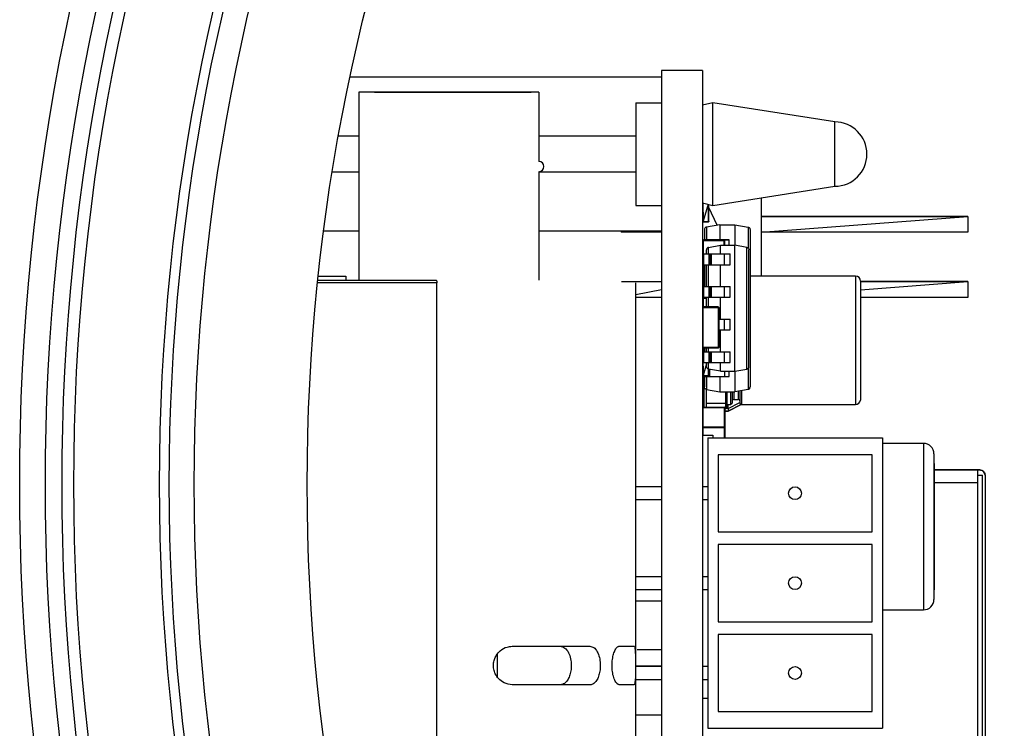
# Model space of a CAD drawing. Units: millimetres. Extents: x 124 to 3630, y 26 to 2569.
# Drawn here: x 1281 to 1319, y 337 to 365 of the extents above; entities that cross this region are included whole.
import ezdxf

# ---------------------------------------------------------------- set-up
doc = ezdxf.new("R2010")
doc.units = ezdxf.units.MM

msp = doc.modelspace()

# ---------------------------------------------------------------- linework, layer by layer
at = {"color": 7, "linetype": 'ByBlock', "lineweight": -2}
for p, q in [((1305.928, 362.458), (1293.804, 362.458)), ((1305.928, 362.708), (1305.928, 361.458)), ((1307.528, 362.708), (1305.928, 362.708)), ((1307.528, 362.708), (1307.528, 322.708)), ((1294.144, 361.872), (1294.144, 361.872)), ((1301.144, 361.872), (1294.144, 361.872)), ((1301.144, 361.872), (1294.144, 361.872)), ((1294.144, 361.872), (1294.144, 354.552)), ((1294.744, 361.872), (1299.194, 361.872)), ((1294.744, 361.872), (1294.744, 361.872)), ((1294.744, 361.872), (1294.744, 361.872)), ((1299.194, 361.872), (1294.744, 361.872)), ((1294.744, 361.872), (1299.194, 361.872)), ((1294.744, 361.872), (1294.744, 361.872)), ((1294.744, 361.872), (1294.744, 361.872)), ((1299.194, 361.872), (1294.744, 361.872)), ((1294.744, 361.872), (1299.194, 361.872)), ((1294.744, 361.872), (1294.744, 361.872)), ((1294.744, 361.872), (1294.744, 361.872)), ((1299.194, 361.872), (1294.744, 361.872)), ((1299.194, 361.872), (1299.794, 361.872)), ((1299.194, 361.872), (1299.194, 361.872)), ((1299.194, 361.872), (1299.194, 361.872)), ((1299.794, 361.872), (1299.194, 361.872)), ((1299.194, 361.872), (1299.794, 361.872)), ((1299.194, 361.872), (1299.194, 361.872)), ((1299.194, 361.872), (1299.194, 361.872)), ((1299.794, 361.872), (1299.194, 361.872)), ((1299.194, 361.872), (1299.794, 361.872)), ((1299.194, 361.872), (1299.194, 361.872)), ((1299.194, 361.872), (1299.194, 361.872)), ((1299.794, 361.872), (1299.194, 361.872)), ((1299.794, 361.872), (1299.794, 361.872)), ((1299.794, 361.872), (1299.794, 361.872)), ((1300.844, 361.872), (1299.794, 361.872)), ((1299.794, 361.872), (1300.844, 361.872)), ((1299.794, 361.872), (1299.794, 361.872)), ((1299.794, 361.872), (1299.794, 361.872)), ((1300.844, 361.872), (1299.794, 361.872)), ((1299.794, 361.872), (1300.844, 361.872)), ((1299.794, 361.872), (1299.794, 361.872)), ((1299.794, 361.872), (1299.794, 361.872)), ((1300.844, 361.872), (1299.794, 361.872)), ((1299.794, 361.872), (1300.844, 361.872)), ((1300.844, 361.872), (1300.844, 361.872)), ((1300.844, 361.872), (1300.844, 361.872)), ((1300.844, 361.872), (1300.844, 361.872)), ((1301.144, 361.872), (1301.144, 361.872)), ((1301.144, 361.872), (1301.144, 359.172)), ((1304.928, 361.458), (1305.928, 361.458)), ((1304.928, 361.458), (1304.928, 357.458)), ((1305.928, 361.458), (1305.928, 357.458)), ((1307.928, 361.458), (1307.528, 361.358)), ((1312.678, 360.708), (1307.928, 361.458)), ((1307.928, 357.458), (1307.928, 361.458)), ((1312.678, 358.208), (1312.678, 360.708)), ((1294.144, 360.158), (1293.349, 360.158)), ((1304.928, 360.158), (1301.144, 360.158)), ((1301.144, 359.172), (1301.144, 359.172)), ((1301.344, 358.972), (1301.344, 358.972)), ((1294.144, 358.758), (1293.109, 358.758)), ((1301.154, 358.772), (1301.144, 358.772)), ((1301.144, 358.772), (1301.144, 354.552)), ((1301.154, 358.772), (1301.144, 358.772)), ((1301.154, 358.772), (1301.154, 354.552)), ((1301.154, 358.772), (1301.154, 358.772)), ((1304.928, 358.758), (1301.154, 358.758)), ((1307.928, 357.458), (1312.678, 358.208)), ((1304.928, 357.458), (1305.928, 357.458)), ((1305.928, 357.458), (1305.928, 327.958)), ((1307.528, 357.558), (1307.928, 357.458)), ((1307.537, 357.555), (1307.537, 356.842)), ((1307.541, 357.555), (1307.541, 356.837)), ((1307.764, 356.837), (1307.764, 357.499)), ((1307.767, 356.842), (1307.767, 357.498)), ((1309.808, 357.754), (1309.808, 354.708)), ((1307.537, 356.842), (1307.542, 356.825)), ((1307.541, 356.837), (1307.537, 356.842)), ((1307.541, 356.837), (1307.764, 356.837)), ((1307.541, 356.837), (1307.542, 356.825)), ((1307.542, 356.825), (1307.764, 356.837)), ((1307.542, 356.825), (1307.763, 356.825)), ((1307.543, 356.845), (1307.764, 356.837)), ((1308.192, 356.71), (1307.681, 356.62)), ((1308.192, 356.71), (1307.681, 356.62)), ((1307.764, 356.837), (1307.762, 356.845)), ((1307.763, 356.825), (1307.767, 356.842)), ((1307.764, 356.837), (1307.763, 356.825)), ((1307.767, 356.842), (1307.764, 356.837)), ((1308.192, 356.71), (1308.192, 356.71)), ((1308.192, 356.71), (1308.192, 356.118)), ((1308.192, 356.71), (1308.785, 356.71)), ((1308.192, 356.71), (1308.785, 356.71)), ((1308.785, 356.71), (1308.785, 356.71)), ((1308.785, 356.71), (1309.296, 356.62)), ((1308.785, 356.71), (1309.296, 356.62)), ((1308.785, 356.71), (1308.785, 355.906)), ((1309.808, 357.034), (1317.861, 357.034)), ((1309.808, 357.034), (1317.861, 357.034)), ((1309.808, 356.414), (1317.861, 357.034)), ((1309.808, 357.034), (1317.861, 357.034)), ((1309.808, 357.034), (1317.861, 357.034)), ((1309.808, 357.034), (1317.861, 357.034)), ((1309.808, 357.034), (1317.861, 357.034)), ((1309.808, 357.034), (1317.861, 357.034)), ((1317.861, 357.034), (1309.808, 357.034)), ((1309.808, 357.034), (1317.861, 357.034)), ((1317.861, 357.034), (1317.861, 357.034)), ((1317.861, 357.034), (1317.861, 356.414)), ((1317.861, 357.034), (1317.861, 357.034)), ((1317.861, 357.034), (1317.861, 357.034)), ((1317.861, 357.034), (1317.861, 357.034)), ((1317.861, 357.034), (1317.861, 357.034)), ((1294.144, 356.458), (1292.771, 356.458)), ((1305.928, 356.458), (1301.154, 356.458)), ((1304.363, 356.414), (1304.363, 356.458)), ((1305.928, 356.414), (1304.363, 356.414)), ((1307.598, 356.522), (1307.598, 356.118)), ((1307.598, 356.522), (1307.598, 356.522)), ((1307.681, 356.62), (1307.681, 356.62)), ((1309.296, 356.62), (1309.296, 356.62)), ((1309.378, 356.522), (1309.378, 350.394)), ((1309.378, 356.522), (1309.378, 356.522)), ((1317.861, 356.414), (1309.808, 356.414)), ((1307.548, 356.108), (1307.528, 356.088)), ((1307.548, 356.108), (1307.528, 356.088)), ((1307.528, 356.088), (1307.538, 356.098)), ((1307.538, 356.098), (1307.528, 356.088)), ((1307.548, 356.088), (1307.528, 356.088)), ((1307.538, 356.098), (1307.548, 356.108)), ((1307.548, 356.108), (1307.538, 356.098)), ((1307.548, 356.088), (1307.548, 356.108)), ((1308.368, 356.108), (1307.548, 356.108)), ((1307.548, 356.108), (1307.548, 356.108)), ((1308.368, 356.108), (1307.548, 356.108)), ((1307.548, 356.108), (1307.548, 356.108)), ((1308.368, 356.108), (1307.548, 356.108)), ((1307.548, 356.088), (1307.548, 355.328)), ((1308.368, 356.088), (1307.548, 356.088)), ((1307.578, 356.108), (1307.578, 356.118)), ((1307.578, 356.118), (1307.728, 356.118)), ((1307.61, 356.118), (1307.578, 356.118)), ((1307.728, 356.108), (1307.728, 356.118)), ((1307.728, 356.118), (1307.76, 356.118)), ((1307.76, 356.108), (1307.76, 356.118)), ((1307.761, 355.825), (1308.228, 355.908)), ((1308.369, 356.118), (1307.779, 356.118)), ((1307.805, 356.118), (1308.395, 356.118)), ((1308.228, 355.573), (1308.228, 355.908)), ((1308.228, 355.908), (1308.778, 355.908)), ((1308.368, 356.088), (1308.368, 356.108)), ((1308.388, 356.088), (1308.368, 356.108)), ((1308.368, 356.108), (1308.378, 356.098)), ((1308.368, 356.108), (1308.368, 356.108)), ((1308.368, 356.108), (1308.378, 356.098)), ((1308.368, 356.108), (1308.368, 356.108)), ((1308.388, 356.088), (1308.368, 356.108)), ((1308.368, 355.908), (1308.368, 356.088)), ((1308.368, 356.088), (1308.388, 356.088)), ((1308.378, 356.098), (1308.388, 356.088)), ((1308.378, 356.098), (1308.388, 356.088)), ((1308.388, 355.908), (1308.388, 356.088)), ((1308.388, 356.088), (1308.388, 356.088)), ((1308.388, 356.088), (1308.388, 356.088)), ((1308.413, 356.118), (1308.413, 356.118)), ((1308.563, 356.118), (1308.413, 356.118)), ((1308.563, 356.118), (1308.563, 356.118)), ((1308.563, 355.908), (1308.563, 356.118)), ((1308.778, 351.008), (1308.778, 355.908)), ((1309.246, 355.825), (1308.778, 355.908)), ((1307.578, 355.153), (1307.578, 355.573)), ((1307.578, 355.573), (1307.778, 355.573)), ((1307.678, 355.573), (1307.678, 355.727)), ((1307.778, 355.153), (1307.778, 355.573)), ((1307.778, 355.573), (1307.818, 355.573)), ((1307.818, 355.153), (1307.818, 355.573)), ((1307.818, 355.573), (1307.877, 355.573)), ((1307.877, 355.153), (1307.877, 355.573)), ((1307.877, 355.573), (1308.379, 355.573)), ((1308.379, 355.153), (1308.379, 355.573)), ((1308.379, 355.573), (1308.603, 355.573)), ((1308.603, 355.153), (1308.603, 355.573)), ((1309.246, 351.09), (1309.246, 355.825)), ((1309.328, 351.189), (1309.328, 355.727)), ((1307.548, 355.328), (1307.528, 355.328)), ((1307.528, 355.328), (1307.548, 355.308)), ((1307.548, 355.328), (1307.578, 355.328)), ((1307.548, 355.328), (1307.548, 355.308)), ((1307.548, 355.308), (1307.578, 355.308)), ((1307.578, 355.153), (1307.578, 354.97)), ((1307.578, 355.153), (1307.778, 355.153)), ((1307.598, 355.153), (1307.598, 354.303)), ((1307.678, 354.303), (1307.678, 355.153)), ((1307.778, 355.153), (1307.818, 355.153)), ((1307.818, 355.153), (1307.877, 355.153)), ((1307.877, 355.153), (1308.379, 355.153)), ((1308.228, 354.303), (1308.228, 355.153)), ((1308.379, 355.153), (1308.603, 355.153)), ((1307.578, 354.97), (1307.598, 354.97)), ((1307.598, 354.97), (1307.578, 354.97)), ((1307.578, 354.97), (1307.578, 354.303)), ((1292.546, 354.552), (1297.142, 354.552)), ((1292.562, 354.707), (1293.628, 354.707)), ((1293.628, 354.707), (1293.628, 354.552)), ((1297.178, 319.403), (1297.178, 354.452)), ((1304.363, 354.502), (1305.928, 354.502)), ((1304.363, 354.502), (1305.928, 354.502)), ((1304.363, 354.502), (1305.928, 354.502)), ((1304.363, 354.502), (1305.928, 354.502)), ((1304.363, 354.502), (1305.928, 354.502)), ((1304.363, 354.502), (1305.928, 354.502)), ((1304.928, 319.409), (1304.928, 354.452)), ((1313.478, 354.708), (1309.378, 354.708)), ((1313.678, 354.508), (1313.678, 350.958)), ((1313.678, 354.502), (1317.861, 354.502)), ((1313.678, 354.502), (1317.861, 354.502)), ((1313.678, 354.502), (1317.861, 354.502)), ((1313.678, 354.502), (1317.861, 354.502)), ((1313.678, 354.502), (1317.861, 354.502)), ((1313.678, 354.502), (1317.861, 354.502)), ((1317.861, 354.502), (1317.861, 354.502)), ((1317.861, 354.502), (1317.861, 353.881)), ((1317.861, 354.502), (1317.861, 354.502)), ((1317.861, 354.502), (1317.861, 354.502)), ((1317.861, 354.502), (1317.861, 354.502)), ((1317.861, 354.502), (1317.861, 354.502)), ((1307.541, 354.223), (1307.537, 354.204)), ((1307.537, 354.204), (1307.541, 354.223)), ((1307.541, 354.223), (1307.537, 354.204)), ((1307.537, 354.204), (1307.542, 354.204)), ((1307.542, 354.204), (1307.537, 353.858)), ((1307.537, 354.204), (1307.537, 353.858)), ((1307.541, 354.223), (1307.542, 354.204)), ((1307.541, 354.223), (1307.578, 354.223)), ((1307.541, 354.223), (1307.543, 354.223)), ((1307.578, 354.223), (1307.541, 354.223)), ((1307.541, 354.223), (1307.543, 354.223)), ((1307.542, 354.204), (1307.578, 354.204)), ((1307.542, 354.204), (1307.542, 353.858)), ((1307.578, 353.883), (1307.578, 354.303)), ((1307.578, 354.303), (1307.778, 354.303)), ((1307.778, 353.883), (1307.778, 354.303)), ((1307.778, 354.303), (1307.818, 354.303)), ((1307.818, 353.883), (1307.818, 354.303)), ((1307.818, 354.303), (1307.877, 354.303)), ((1307.877, 353.883), (1307.877, 354.303)), ((1307.877, 354.303), (1308.379, 354.303)), ((1308.379, 353.883), (1308.379, 354.303)), ((1308.379, 354.303), (1308.603, 354.303)), ((1308.603, 353.883), (1308.603, 354.303)), ((1305.928, 353.881), (1304.928, 353.881)), ((1307.542, 353.858), (1307.537, 353.858)), ((1307.537, 353.858), (1307.541, 353.84)), ((1307.541, 353.84), (1307.542, 353.858)), ((1307.678, 353.84), (1307.541, 353.84)), ((1307.678, 353.858), (1307.542, 353.858)), ((1307.543, 353.84), (1307.543, 353.502)), ((1307.578, 353.883), (1307.778, 353.883)), ((1307.678, 353.508), (1307.678, 353.883)), ((1307.778, 353.883), (1307.818, 353.883)), ((1307.818, 353.883), (1307.877, 353.883)), ((1307.877, 353.883), (1308.379, 353.883)), ((1308.228, 353.033), (1308.228, 353.883)), ((1308.379, 353.883), (1308.603, 353.883)), ((1317.861, 353.881), (1313.678, 353.881)), ((1307.538, 353.498), (1307.528, 353.488)), ((1307.538, 353.498), (1307.528, 353.488)), ((1307.528, 353.488), (1307.538, 353.498)), ((1307.538, 353.498), (1307.528, 353.488)), ((1307.548, 353.508), (1307.538, 353.498)), ((1307.548, 353.508), (1307.538, 353.498)), ((1307.538, 353.498), (1307.548, 353.508)), ((1307.548, 353.508), (1307.538, 353.498)), ((1307.538, 353.498), (1307.548, 353.488)), ((1307.539, 353.498), (1307.538, 353.498)), ((1307.548, 353.508), (1308.138, 353.508)), ((1307.548, 353.508), (1307.548, 353.508)), ((1307.548, 353.508), (1308.138, 353.508)), ((1308.138, 353.508), (1307.548, 353.508)), ((1307.548, 353.508), (1307.548, 353.508)), ((1307.548, 353.508), (1308.138, 353.508)), ((1307.548, 353.488), (1308.138, 353.488)), ((1307.548, 351.928), (1307.548, 353.488)), ((1308.138, 353.508), (1308.148, 353.498)), ((1308.138, 353.508), (1308.138, 353.508)), ((1308.138, 353.508), (1308.148, 353.498)), ((1308.148, 353.498), (1308.138, 353.508)), ((1308.138, 353.508), (1308.138, 353.508)), ((1308.148, 353.498), (1308.138, 353.508)), ((1308.148, 353.498), (1308.138, 353.488)), ((1308.138, 353.488), (1308.138, 351.928)), ((1308.148, 353.498), (1308.158, 353.488)), ((1308.148, 353.498), (1308.158, 353.488)), ((1308.148, 353.498), (1308.148, 353.498)), ((1308.158, 353.488), (1308.148, 353.498)), ((1308.158, 353.488), (1308.148, 353.498)), ((1308.158, 353.488), (1308.158, 351.928)), ((1308.158, 353.488), (1308.158, 353.488)), ((1308.158, 353.033), (1308.379, 353.033)), ((1308.379, 352.613), (1308.379, 353.033)), ((1308.379, 353.033), (1308.603, 353.033)), ((1308.603, 352.613), (1308.603, 353.033)), ((1308.158, 352.613), (1308.379, 352.613)), ((1308.228, 351.763), (1308.228, 352.613)), ((1308.379, 352.613), (1308.603, 352.613)), ((1307.538, 351.918), (1307.528, 351.928)), ((1307.528, 351.738), (1307.538, 351.748)), ((1307.537, 351.807), (1307.541, 351.825)), ((1307.541, 351.825), (1307.537, 351.807)), ((1307.541, 351.825), (1307.537, 351.807)), ((1307.537, 351.807), (1307.542, 351.807)), ((1307.537, 351.747), (1307.537, 351.807)), ((1307.538, 351.918), (1307.548, 351.928)), ((1307.548, 351.908), (1307.538, 351.918)), ((1307.547, 351.757), (1307.538, 351.748)), ((1307.538, 351.748), (1307.548, 351.738)), ((1307.541, 351.825), (1307.542, 351.807)), ((1307.541, 351.825), (1307.548, 351.825)), ((1307.541, 351.825), (1307.541, 351.825)), ((1307.541, 351.825), (1307.543, 351.825)), ((1307.543, 351.825), (1307.541, 351.825)), ((1307.541, 351.825), (1307.543, 351.825)), ((1307.542, 351.807), (1307.548, 351.807)), ((1307.542, 351.752), (1307.542, 351.807)), ((1307.543, 351.913), (1307.543, 351.825)), ((1307.547, 351.757), (1307.578, 351.757)), ((1308.138, 351.928), (1307.548, 351.928)), ((1308.138, 351.908), (1307.548, 351.908)), ((1307.548, 351.908), (1307.548, 351.757)), ((1307.548, 351.738), (1307.548, 351.59)), ((1307.548, 351.738), (1307.578, 351.738)), ((1307.578, 351.763), (1307.778, 351.763)), ((1307.578, 351.343), (1307.578, 351.763)), ((1307.598, 351.908), (1307.598, 351.763)), ((1307.678, 351.763), (1307.678, 351.908)), ((1307.778, 351.343), (1307.778, 351.763)), ((1307.778, 351.763), (1307.818, 351.763)), ((1307.818, 351.343), (1307.818, 351.763)), ((1307.818, 351.763), (1307.877, 351.763)), ((1307.877, 351.343), (1307.877, 351.763)), ((1307.877, 351.763), (1308.379, 351.763)), ((1308.148, 351.918), (1308.138, 351.928)), ((1308.148, 351.918), (1308.138, 351.908)), ((1308.158, 351.928), (1308.148, 351.918)), ((1308.379, 351.343), (1308.379, 351.763)), ((1308.379, 351.763), (1308.603, 351.763)), ((1308.603, 351.343), (1308.603, 351.763)), ((1307.528, 351.427), (1307.537, 351.427)), ((1307.537, 351.418), (1307.528, 351.427)), ((1307.542, 351.59), (1307.537, 351.573)), ((1307.537, 351.573), (1307.542, 351.59)), ((1307.537, 351.573), (1307.542, 351.59)), ((1307.541, 351.578), (1307.537, 351.573)), ((1307.537, 351.573), (1307.541, 350.837)), ((1307.537, 351.573), (1307.537, 350.842)), ((1307.541, 351.578), (1307.542, 351.59)), ((1307.541, 351.578), (1307.543, 351.571)), ((1307.541, 351.578), (1307.541, 350.837)), ((1307.578, 351.578), (1307.541, 351.578)), ((1307.541, 351.578), (1307.543, 350.845)), ((1307.578, 351.59), (1307.542, 351.59)), ((1307.542, 351.59), (1307.542, 351.59)), ((1307.542, 351.59), (1307.578, 351.59)), ((1307.542, 351.59), (1307.542, 351.59)), ((1307.578, 351.59), (1307.542, 351.59)), ((1307.542, 351.59), (1307.578, 351.59)), ((1307.578, 351.343), (1307.778, 351.343)), ((1307.678, 351.189), (1307.678, 351.343)), ((1307.778, 351.343), (1307.818, 351.343)), ((1307.818, 351.343), (1307.877, 351.343)), ((1307.877, 351.343), (1308.379, 351.343)), ((1308.228, 351.008), (1308.228, 351.343)), ((1308.379, 351.343), (1308.603, 351.343)), ((1308.228, 351.008), (1307.761, 351.09)), ((1307.764, 350.837), (1307.764, 351.09)), ((1307.767, 350.842), (1307.767, 351.089)), ((1308.228, 351.008), (1308.778, 351.008)), ((1308.563, 350.798), (1308.563, 351.008)), ((1308.778, 351.008), (1309.246, 351.09)), ((1308.785, 351.009), (1308.785, 350.205)), ((1313.676, 350.958), (1313.676, 349.879)), ((1307.541, 350.837), (1307.537, 350.842)), ((1307.537, 350.842), (1307.542, 350.825)), ((1307.541, 350.837), (1307.764, 350.837)), ((1307.541, 350.837), (1307.542, 350.825)), ((1307.542, 350.825), (1307.764, 350.837)), ((1307.542, 350.825), (1307.763, 350.825)), ((1307.543, 350.845), (1307.764, 350.837)), ((1307.578, 350.798), (1307.578, 350.825)), ((1307.578, 350.798), (1307.578, 349.608)), ((1307.578, 350.798), (1307.728, 350.798)), ((1307.598, 350.798), (1307.598, 350.394)), ((1307.728, 350.798), (1307.728, 350.825)), ((1307.728, 350.798), (1307.76, 350.798)), ((1307.76, 350.798), (1307.76, 350.825)), ((1307.764, 350.837), (1307.762, 350.845)), ((1307.763, 350.825), (1307.767, 350.842)), ((1307.764, 350.837), (1307.763, 350.825)), ((1307.767, 350.842), (1307.764, 350.837)), ((1307.805, 350.798), (1308.395, 350.798)), ((1308.192, 350.798), (1308.192, 350.205)), ((1307.554, 350.263), (1307.554, 349.843)), ((1307.558, 349.843), (1307.558, 350.263)), ((1307.558, 350.263), (1307.578, 350.263)), ((1307.678, 349.758), (1307.678, 350.296)), ((1307.681, 350.295), (1308.192, 350.205)), ((1308.192, 350.205), (1308.785, 350.205)), ((1308.438, 349.758), (1308.438, 350.205)), ((1308.478, 349.758), (1308.478, 350.205)), ((1308.618, 350.205), (1308.618, 349.708)), ((1308.678, 350.205), (1308.678, 349.768)), ((1309.296, 350.295), (1308.785, 350.205)), ((1308.978, 350.239), (1308.978, 349.768)), ((1309.038, 350.25), (1309.038, 349.708)), ((1307.537, 349.954), (1307.541, 349.973)), ((1307.541, 349.973), (1307.537, 349.954)), ((1307.541, 349.973), (1307.537, 349.954)), ((1307.537, 349.954), (1307.542, 349.954)), ((1307.542, 349.608), (1307.537, 349.954)), ((1307.537, 349.608), (1307.537, 349.954)), ((1307.537, 349.954), (1307.537, 349.954)), ((1307.541, 349.973), (1307.542, 349.954)), ((1307.541, 349.973), (1307.554, 349.973)), ((1307.541, 349.973), (1307.541, 349.973)), ((1307.541, 349.973), (1307.543, 349.973)), ((1307.554, 349.973), (1307.541, 349.973)), ((1307.541, 349.973), (1307.543, 349.973)), ((1307.541, 349.973), (1307.543, 349.973)), ((1307.542, 349.954), (1307.554, 349.954)), ((1307.542, 349.608), (1307.542, 349.954)), ((1307.554, 349.843), (1307.554, 349.843)), ((1307.558, 349.843), (1307.578, 349.843)), ((1307.578, 349.843), (1307.558, 349.843)), ((1307.678, 349.758), (1308.438, 349.758)), ((1307.678, 349.608), (1307.678, 349.758)), ((1308.438, 349.558), (1308.438, 349.758)), ((1308.438, 349.758), (1308.478, 349.758)), ((1308.478, 349.598), (1308.478, 349.758)), ((1308.618, 349.708), (1308.678, 349.768)), ((1308.738, 349.908), (1308.918, 349.908)), ((1308.978, 349.768), (1309.038, 349.708)), ((1307.528, 349.588), (1307.548, 349.608)), ((1307.548, 349.588), (1307.528, 349.588)), ((1307.542, 349.608), (1307.537, 349.608)), ((1307.539, 349.598), (1307.537, 349.608)), ((1307.578, 349.608), (1307.542, 349.608)), ((1307.542, 349.601), (1307.542, 349.608)), ((1307.548, 349.588), (1307.548, 349.608)), ((1307.548, 349.608), (1308.368, 349.608)), ((1307.548, 349.588), (1308.368, 349.588)), ((1307.548, 348.828), (1307.548, 349.588)), ((1308.368, 349.588), (1308.368, 349.608)), ((1308.388, 349.588), (1308.368, 349.608)), ((1308.368, 349.588), (1308.388, 349.588)), ((1308.368, 349.588), (1308.368, 348.828)), ((1308.388, 349.588), (1308.388, 348.828)), ((1308.388, 349.558), (1308.438, 349.558)), ((1308.388, 349.458), (1308.528, 349.458)), ((1308.438, 349.558), (1308.478, 349.598)), ((1308.478, 349.708), (1308.618, 349.708)), ((1308.528, 349.561), (1308.528, 349.708)), ((1309.026, 349.706), (1308.528, 349.458)), ((1308.528, 349.458), (1308.528, 349.458)), ((1308.529, 349.458), (1309.033, 349.71)), ((1309.035, 349.711), (1309.026, 349.706)), ((1309.038, 349.708), (1313.478, 349.708)), ((1307.548, 348.808), (1307.528, 348.828)), ((1307.548, 348.828), (1307.528, 348.828)), ((1307.548, 348.828), (1307.548, 348.808)), ((1308.368, 348.828), (1307.548, 348.828)), ((1307.548, 348.512), (1307.548, 348.808)), ((1308.368, 348.808), (1307.548, 348.808)), ((1308.388, 348.828), (1308.368, 348.808)), ((1308.368, 348.828), (1308.368, 348.808)), ((1308.368, 348.828), (1308.388, 348.828)), ((1308.368, 348.808), (1308.368, 348.408)), ((1308.388, 348.828), (1308.388, 348.408)), ((1307.528, 348.512), (1307.928, 348.512)), ((1307.528, 348.512), (1307.928, 348.512)), ((1307.728, 348.408), (1314.528, 348.408)), ((1307.728, 348.408), (1307.728, 337.108)), ((1307.928, 348.512), (1307.928, 348.512)), ((1307.928, 348.512), (1307.928, 348.408)), ((1314.528, 348.408), (1314.528, 338.408)), ((1314.538, 348.408), (1314.528, 348.408)), ((1314.528, 348.408), (1314.528, 337.108)), ((1314.538, 348.408), (1314.538, 338.408)), ((1316.133, 348.198), (1314.538, 348.198)), ((1314.128, 347.758), (1308.128, 347.758)), ((1308.128, 347.758), (1308.128, 344.758)), ((1314.128, 344.758), (1314.128, 347.758)), ((1316.538, 347.793), (1316.538, 342.123)), ((1316.538, 347.413), (1316.543, 347.413)), ((1316.538, 347.413), (1316.538, 342.502)), ((1316.543, 347.413), (1316.543, 342.502)), ((1318.328, 347.164), (1316.543, 347.164)), ((1316.543, 347.163), (1318.328, 347.163)), ((1316.543, 347.163), (1318.328, 347.163)), ((1318.228, 347.163), (1318.228, 346.663)), ((1318.228, 347.163), (1318.328, 347.163)), ((1318.228, 347.163), (1318.228, 347.163)), ((1318.328, 347.163), (1318.328, 347.164)), ((1318.328, 347.163), (1318.328, 347.163)), ((1318.228, 346.963), (1318.428, 346.963)), ((1318.228, 346.963), (1318.428, 346.963)), ((1318.428, 335.013), (1318.428, 346.963)), ((1318.428, 346.963), (1318.428, 346.963)), ((1318.528, 346.963), (1318.528, 346.963)), ((1318.528, 346.963), (1318.528, 335.013)), ((1305.928, 346.508), (1304.928, 346.508)), ((1307.728, 346.508), (1307.528, 346.508)), ((1318.228, 346.663), (1318.228, 335.013)), ((1304.928, 346.008), (1305.928, 346.008)), ((1307.528, 346.008), (1307.728, 346.008)), ((1308.128, 344.758), (1314.128, 344.758)), ((1314.128, 344.258), (1308.128, 344.258)), ((1308.128, 344.258), (1308.128, 341.258)), ((1314.128, 341.258), (1314.128, 344.258)), ((1305.928, 343.008), (1304.928, 343.008)), ((1307.728, 343.008), (1307.528, 343.008)), ((1304.928, 342.508), (1305.928, 342.508)), ((1307.528, 342.508), (1307.728, 342.508)), ((1316.538, 342.502), (1316.543, 342.502)), ((1304.928, 342.074), (1305.928, 342.074)), ((1314.538, 341.718), (1316.133, 341.718)), ((1308.128, 341.258), (1314.128, 341.258)), ((1314.128, 340.758), (1308.128, 340.758)), ((1308.128, 340.758), (1308.128, 337.758)), ((1314.128, 337.758), (1314.128, 340.758)), ((1304.975, 340.173), (1305.928, 340.173)), ((1304.975, 340.173), (1305.928, 340.173)), ((1304.976, 340.174), (1305.928, 340.174)), ((1304.976, 340.174), (1305.928, 340.174)), ((1299.528, 339.987), (1299.528, 339.117)), ((1304.928, 339.533), (1305.928, 339.533)), ((1305.928, 339.508), (1304.928, 339.508)), ((1307.728, 339.508), (1307.528, 339.508)), ((1304.928, 339.008), (1305.928, 339.008)), ((1307.528, 339.008), (1307.728, 339.008)), ((1307.528, 338.276), (1307.728, 338.276)), ((1314.538, 338.408), (1314.528, 338.408)), ((1304.928, 337.634), (1305.928, 337.634)), ((1304.928, 337.634), (1305.928, 337.634)), ((1304.928, 337.633), (1305.928, 337.633)), ((1304.928, 337.633), (1305.928, 337.633)), ((1308.128, 337.758), (1314.128, 337.758)), ((1307.728, 337.108), (1314.528, 337.108))]:
    msp.add_line(p, q, dxfattribs=at)
at = {"color": 8, "linetype": 'ByBlock', "lineweight": -2}
for p, q in [((1307.537, 357.555), (1307.541, 356.837)), ((1307.541, 357.555), (1307.543, 356.845)), ((1307.742, 357.504), (1307.543, 356.845)), ((1307.764, 356.837), (1307.762, 357.499)), ((1307.762, 356.845), (1307.762, 357.499)), ((1307.764, 356.837), (1307.767, 357.498)), ((1308.089, 356.692), (1307.767, 357.379)), ((1309.809, 357.034), (1309.808, 357.034)), ((1317.86, 357.034), (1317.861, 357.034)), ((1304.363, 356.414), (1304.588, 356.458)), ((1307.681, 356.62), (1307.681, 356.118)), ((1309.296, 356.62), (1309.296, 355.8)), ((1307.805, 356.108), (1307.805, 356.118)), ((1308.395, 355.908), (1308.395, 356.118)), ((1307.761, 355.573), (1307.761, 355.825)), ((1307.761, 354.303), (1307.761, 355.153)), ((1297.178, 354.452), (1292.535, 354.452)), ((1304.363, 354.502), (1305.928, 354.502)), ((1304.363, 354.502), (1305.928, 354.502)), ((1304.835, 354.502), (1305.928, 354.502)), ((1313.478, 354.708), (1313.478, 349.708)), ((1313.678, 354.502), (1317.861, 354.502)), ((1313.678, 354.179), (1317.861, 354.502)), ((1313.678, 354.502), (1317.861, 354.502)), ((1317.861, 354.502), (1313.678, 354.502)), ((1317.86, 354.502), (1317.861, 354.502)), ((1304.928, 353.992), (1305.928, 354.188)), ((1307.541, 354.223), (1307.578, 354.223)), ((1307.542, 354.204), (1307.578, 354.207)), ((1307.578, 354.147), (1307.542, 354.204)), ((1307.543, 354.223), (1307.578, 354.223)), ((1307.678, 353.851), (1307.541, 353.84)), ((1307.761, 353.508), (1307.761, 353.883)), ((1307.667, 353.508), (1307.678, 353.549)), ((1307.538, 351.748), (1307.537, 351.807)), ((1307.541, 351.825), (1307.543, 351.825)), ((1307.542, 351.807), (1307.548, 351.807)), ((1307.542, 351.807), (1307.548, 351.797)), ((1307.543, 351.825), (1307.548, 351.845)), ((1307.543, 351.825), (1307.548, 351.825)), ((1307.761, 351.763), (1307.761, 351.908)), ((1307.542, 351.59), (1307.537, 351.573)), ((1307.578, 351.58), (1307.541, 351.578)), ((1307.541, 351.578), (1307.578, 351.577)), ((1307.578, 351.59), (1307.542, 351.59)), ((1307.542, 351.59), (1307.578, 351.59)), ((1307.678, 351.294), (1307.543, 350.845)), ((1307.761, 351.09), (1307.761, 351.343)), ((1307.762, 350.845), (1307.762, 351.09)), ((1307.764, 350.837), (1307.763, 351.09)), ((1307.764, 350.837), (1307.765, 351.089)), ((1307.805, 350.798), (1307.805, 351.082)), ((1308.395, 350.798), (1308.395, 351.008)), ((1309.296, 351.115), (1309.296, 350.295)), ((1307.681, 350.798), (1307.681, 350.295)), ((1308.738, 350.205), (1308.738, 349.908)), ((1308.918, 350.229), (1308.918, 349.908)), ((1307.541, 349.973), (1307.554, 349.973)), ((1307.542, 349.954), (1307.554, 349.955)), ((1307.543, 349.973), (1307.554, 349.973)), ((1308.528, 349.561), (1308.978, 349.786)), ((1307.542, 349.608), (1307.578, 349.665)), ((1308.528, 349.458), (1308.388, 349.458)), ((1308.528, 349.558), (1308.439, 349.558)), ((1309.034, 349.712), (1309.033, 349.71)), ((1309.033, 349.71), (1309.035, 349.711)), ((1316.133, 348.198), (1316.133, 341.718)), ((1316.543, 347.163), (1318.228, 347.163)), ((1318.328, 347.163), (1318.328, 347.163)), ((1318.228, 346.663), (1316.543, 346.663))]:
    msp.add_line(p, q, dxfattribs=at)
at = {"color": 7, "linetype": 'ByBlock', "lineweight": -2, "flags": 128}
for points in [[(1294.744, 361.872), (1294.831, 361.872), (1294.894, 361.872), (1294.931, 361.872), (1294.944, 361.872), (1294.931, 361.872), (1294.894, 361.872), (1294.831, 361.872), (1294.744, 361.872)], [(1294.744, 361.872), (1294.831, 361.872), (1294.894, 361.872), (1294.931, 361.872), (1294.944, 361.872), (1294.931, 361.872), (1294.894, 361.872), (1294.831, 361.872), (1294.744, 361.872)], [(1294.744, 361.872), (1294.831, 361.872), (1294.894, 361.872), (1294.931, 361.872), (1294.944, 361.872), (1294.931, 361.872), (1294.894, 361.872), (1294.831, 361.872), (1294.744, 361.872)], [(1307.779, 356.118), (1307.744, 356.118), (1307.712, 356.118), (1307.683, 356.118), (1307.658, 356.118), (1307.637, 356.118), (1307.622, 356.118), (1307.613, 356.118), (1307.61, 356.118)], [(1307.76, 356.118), (1307.761, 356.118), (1307.763, 356.118), (1307.767, 356.118), (1307.773, 356.118), (1307.779, 356.118), (1307.787, 356.118), (1307.795, 356.118), (1307.805, 356.118)], [(1308.413, 356.118), (1308.413, 356.118), (1308.41, 356.118), (1308.406, 356.118), (1308.401, 356.118), (1308.394, 356.118), (1308.386, 356.118), (1308.378, 356.118), (1308.369, 356.118)], [(1308.395, 356.118), (1308.429, 356.118), (1308.461, 356.118), (1308.491, 356.118), (1308.516, 356.118), (1308.536, 356.118), (1308.551, 356.118), (1308.56, 356.118), (1308.563, 356.118)], [(1307.76, 350.798), (1307.761, 350.798), (1307.763, 350.798), (1307.767, 350.798), (1307.773, 350.798), (1307.779, 350.798), (1307.787, 350.798), (1307.795, 350.798), (1307.805, 350.798)], [(1308.395, 350.798), (1308.429, 350.798), (1308.461, 350.798), (1308.491, 350.798), (1308.516, 350.798), (1308.536, 350.798), (1308.551, 350.798), (1308.56, 350.798), (1308.563, 350.798)]]:
    msp.add_lwpolyline(points, dxfattribs=at)
at = {"color": 7, "linetype": 'ByBlock', "lineweight": -2}
for centre, radius in [((1367.928, 346.608), 87), ((1367.928, 346.608), 86), ((1367.928, 346.608), 85.35), ((1367.928, 346.608), 84.891), ((1367.928, 346.608), 81.55), ((1367.928, 346.608), 81.172), ((1367.928, 346.608), 80.2), ((1367.928, 346.608), 75.8), ((1311.128, 346.258), 0.25), ((1311.128, 342.758), 0.25), ((1311.128, 339.258), 0.25)]:
    msp.add_circle(centre, radius, dxfattribs=at)
for centre, radius, start, end in [((1312.678, 359.458), 1.25, 270, 90), ((1301.144, 358.972), 0.2, 270, 90), ((1301.144, 358.972), 0.2, 0, 90), ((1313.478, 354.508), 0.2, 0, 90), ((1308.738, 349.848), 0.06, 90, 180), ((1308.918, 349.848), 0.06, 0, 90), ((1313.478, 349.908), 0.2, 270, 351.8904), ((1316.133, 347.793), 0.405, 0, 90), ((1318.328, 346.963), 0.2, 0, 90), ((1316.133, 342.123), 0.405, 270, 0)]:
    msp.add_arc(centre, radius, start, end, dxfattribs=at)
for points, knots in [([(1307.681, 356.62), (1307.673, 356.618), (1307.655, 356.613), (1307.633, 356.599), (1307.606, 356.569), (1307.602, 356.541), (1307.598, 356.522)], [0, 0, 0, 0, 0.150535, 0.323572, 0.518069, 1, 1, 1, 1]), ([(1307.681, 356.62), (1307.673, 356.618), (1307.655, 356.613), (1307.633, 356.599), (1307.606, 356.569), (1307.602, 356.542), (1307.598, 356.522)], [0, 0, 0, 0, 0.150535, 0.323572, 0.518069, 1, 1, 1, 1]), ([(1309.296, 356.62), (1309.304, 356.618), (1309.322, 356.613), (1309.344, 356.599), (1309.371, 356.569), (1309.375, 356.541), (1309.378, 356.522)], [0, 0, 0, 0, 0.150535, 0.3235718, 0.5180695, 1, 1, 1, 1]), ([(1309.296, 356.62), (1309.304, 356.618), (1309.322, 356.613), (1309.344, 356.599), (1309.371, 356.569), (1309.375, 356.542), (1309.378, 356.522)], [0, 0, 0, 0, 0.150535, 0.323572, 0.518069, 1, 1, 1, 1]), ([(1307.761, 355.825), (1307.753, 355.823), (1307.735, 355.819), (1307.713, 355.804), (1307.686, 355.775), (1307.682, 355.747), (1307.678, 355.727)], [0, 0, 0, 0, 0.150535, 0.323572, 0.518069, 1, 1, 1, 1]), ([(1309.246, 355.825), (1309.254, 355.823), (1309.272, 355.819), (1309.294, 355.804), (1309.321, 355.775), (1309.325, 355.747), (1309.328, 355.727)], [0, 0, 0, 0, 0.150535, 0.323572, 0.518069, 1, 1, 1, 1]), ([(1297.142, 354.552), (1297.142, 354.552), (1297.146, 354.552), (1297.153, 354.548), (1297.163, 354.535), (1297.172, 354.513), (1297.177, 354.484), (1297.178, 354.462), (1297.178, 354.452)], [0, 0, 0, 0, 0.01544, 0.184099, 0.399334, 0.602889, 0.801353, 1, 1, 1, 1]), ([(1307.761, 351.09), (1307.753, 351.092), (1307.735, 351.097), (1307.713, 351.111), (1307.686, 351.141), (1307.682, 351.169), (1307.678, 351.189)], [0, 0, 0, 0, 0.150535, 0.323572, 0.518069, 1, 1, 1, 1]), ([(1309.246, 351.09), (1309.254, 351.092), (1309.272, 351.097), (1309.294, 351.111), (1309.321, 351.141), (1309.325, 351.169), (1309.328, 351.189)], [0, 0, 0, 0, 0.150535, 0.323572, 0.518069, 1, 1, 1, 1]), ([(1313.676, 350.958), (1313.677, 350.958), (1313.677, 350.958), (1313.678, 350.958), (1313.678, 350.958), (1313.678, 350.958), (1313.678, 350.958)], [0, 0, 0, 0, 0.261695, 0.473848, 0.719929, 1, 1, 1, 1]), ([(1307.556, 350.263), (1307.555, 350.263), (1307.55, 350.263), (1307.554, 350.263), (1307.558, 350.263)], [0, 0, 0, 0, 0.1657062, 1, 1, 1, 1]), ([(1307.681, 350.295), (1307.673, 350.297), (1307.655, 350.302), (1307.633, 350.317), (1307.606, 350.346), (1307.602, 350.374), (1307.598, 350.394)], [0, 0, 0, 0, 0.150535, 0.3235718, 0.5180695, 1, 1, 1, 1]), ([(1309.296, 350.295), (1309.304, 350.297), (1309.322, 350.302), (1309.344, 350.317), (1309.371, 350.346), (1309.375, 350.374), (1309.378, 350.394)], [0, 0, 0, 0, 0.150535, 0.323572, 0.518069, 1, 1, 1, 1]), ([(1307.556, 349.843), (1307.555, 349.843), (1307.55, 349.843), (1307.554, 349.843), (1307.558, 349.843)], [0, 0, 0, 0, 0.1657062, 1, 1, 1, 1]), ([(1307.556, 349.843), (1307.555, 349.843), (1307.55, 349.843), (1307.554, 349.843), (1307.558, 349.843)], [0, 0, 0, 0, 0.165706, 1, 1, 1, 1]), ([(1308.528, 349.558), (1308.528, 349.552), (1308.527, 349.54), (1308.528, 349.522), (1308.53, 349.504), (1308.531, 349.486), (1308.532, 349.47), (1308.531, 349.46), (1308.529, 349.459), (1308.529, 349.458)], [0, 0, 0, 0, 0.111557, 0.245558, 0.36761, 0.504363, 0.693963, 0.876242, 1, 1, 1, 1]), ([(1308.528, 349.561), (1308.528, 349.561), (1308.528, 349.559), (1308.528, 349.558), (1308.528, 349.558)], [0, 0, 0, 0, 0.54875, 1, 1, 1, 1]), ([(1308.528, 349.458), (1308.529, 349.458), (1308.529, 349.458), (1308.529, 349.458), (1308.529, 349.458)], [0, 0, 0, 0, 0.559059, 1, 1, 1, 1]), ([(1308.528, 349.458), (1308.528, 349.458), (1308.528, 349.458), (1308.528, 349.458), (1308.528, 349.458)], [0, 0, 0, 0, 0.5680948, 1, 1, 1, 1]), ([(1318.328, 347.163), (1318.347, 347.161), (1318.387, 347.158), (1318.443, 347.131), (1318.49, 347.087), (1318.522, 347.029), (1318.526, 346.985), (1318.528, 346.963)], [0, 0, 0, 0, 0.146754, 0.316126, 0.510248, 0.757793, 1, 1, 1, 1]), ([(1318.328, 347.163), (1318.347, 347.162), (1318.387, 347.158), (1318.443, 347.131), (1318.49, 347.087), (1318.522, 347.029), (1318.526, 346.985), (1318.528, 346.963)], [0, 0, 0, 0, 0.146754, 0.316126, 0.510248, 0.757793, 1, 1, 1, 1]), ([(1300.111, 338.802), (1300.003, 338.816), (1299.815, 338.841), (1299.589, 339.013), (1299.454, 339.205), (1299.385, 339.406), (1299.373, 339.605), (1299.412, 339.79), (1299.499, 339.976), (1299.665, 340.162), (1299.885, 340.282), (1300.044, 340.296), (1300.111, 340.302)], [0, 0, 0, 0, 0.165258, 0.28848, 0.377957, 0.449083, 0.520582, 0.584151, 0.650742, 0.754649, 0.896972, 1, 1, 1, 1]), ([(1300.111, 340.302), (1300.763, 340.302), (1301.884, 340.302), (1302.767, 340.302), (1303.137, 340.302)], [0, 0, 0, 0, 0.581471, 1, 1, 1, 1]), ([(1301.972, 340.302), (1302.039, 340.288), (1302.165, 340.263), (1302.309, 340.072), (1302.392, 339.828), (1302.418, 339.574), (1302.401, 339.341), (1302.349, 339.136), (1302.263, 338.964), (1302.143, 338.841), (1302.039, 338.803), (1301.979, 338.802), (1301.972, 338.802)], [0, 0, 0, 0, 0.150539, 0.282445, 0.396337, 0.493634, 0.582215, 0.669974, 0.763156, 0.866788, 0.984388, 1, 1, 1, 1]), ([(1303.137, 340.302), (1303.19, 340.292), (1303.296, 340.272), (1303.426, 340.111), (1303.512, 339.883), (1303.546, 339.629), (1303.538, 339.388), (1303.496, 339.173), (1303.422, 338.992), (1303.316, 338.858), (1303.215, 338.806), (1303.152, 338.802), (1303.137, 338.802)], [0, 0, 0, 0, 0.127621, 0.255659, 0.371365, 0.472358, 0.564333, 0.65419, 0.747745, 0.849708, 0.963476, 1, 1, 1, 1]), ([(1304.284, 338.802), (1304.252, 338.811), (1304.19, 338.829), (1304.101, 338.972), (1304.033, 339.181), (1303.998, 339.429), (1303.999, 339.678), (1304.031, 339.905), (1304.088, 340.098), (1304.166, 340.24), (1304.235, 340.297), (1304.274, 340.301), (1304.284, 340.302)], [0, 0, 0, 0, 0.1160782, 0.2322116, 0.3460372, 0.4525737, 0.551673, 0.6478416, 0.7466004, 0.8517217, 0.9638481, 1, 1, 1, 1]), ([(1304.284, 340.302), (1304.429, 340.302), (1304.685, 340.302), (1304.805, 340.302), (1304.857, 340.302)], [0, 0, 0, 0, 0.5659602, 1, 1, 1, 1]), ([(1304.857, 340.302), (1304.866, 340.293), (1304.884, 340.277), (1304.902, 340.147), (1304.912, 339.957), (1304.917, 339.719), (1304.917, 339.463), (1304.914, 339.217), (1304.906, 339.009), (1304.89, 338.862), (1304.872, 338.806), (1304.86, 338.803), (1304.857, 338.802)], [0, 0, 0, 0, 0.107723, 0.215467, 0.322755, 0.429804, 0.536839, 0.643893, 0.750936, 0.857966, 0.965121, 1, 1, 1, 1]), ([(1303.137, 338.802), (1302.655, 338.802), (1301.758, 338.802), (1300.631, 338.802), (1300.111, 338.802)], [0, 0, 0, 0, 0.5381255, 1, 1, 1, 1]), ([(1304.857, 338.802), (1304.787, 338.802), (1304.662, 338.802), (1304.4, 338.802), (1304.284, 338.802)], [0, 0, 0, 0, 0.55369, 1, 1, 1, 1])]:
    msp.add_open_spline(points, degree=3, knots=knots, dxfattribs=at)

doc.saveas('drawing.dxf')
